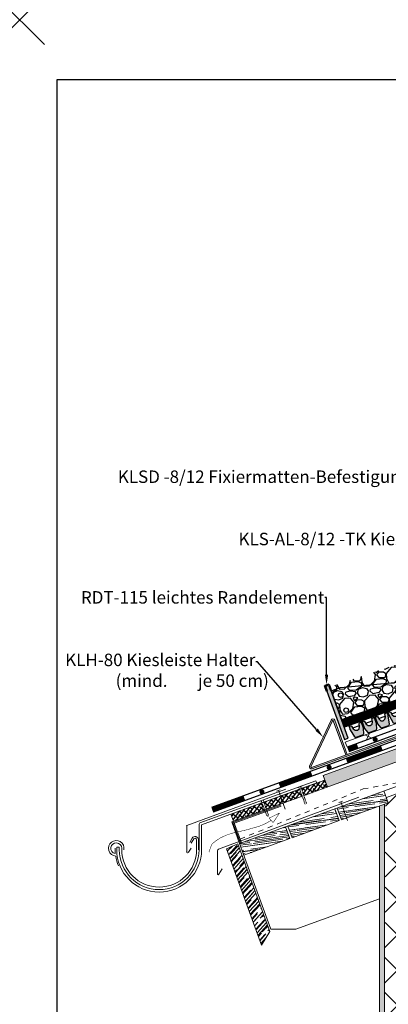
# Model space of a CAD drawing. Units: inches. Extents: x 366 to 4937, y -718 to 2085.
# Drawn here: x 2818 to 2892, y -613 to -416 of the extents above; entities that cross this region are included whole.
import ezdxf
from ezdxf import colors
from ezdxf.entities.mleader import LeaderData, LeaderLine
from ezdxf.math import Vec2, Vec3

# ---------------------------------------------------------------- set-up
doc = ezdxf.new("R2010")
doc.units = ezdxf.units.IN
doc.header["$MEASUREMENT"] = 0
doc.header["$PDMODE"] = 3
doc.header["$PDSIZE"] = 5
doc.linetypes.add('0_5_0_5', pattern=[0.01, 0.005, -0.005])
doc.linetypes.add('kis szaggatott', pattern=[20, 10, -10])
doc.layers.get('0').update_dxf_attribs({"color": 252, "lineweight": 0})
for name, color, linetype in [('1', 7, 'Continuous'), ('APP_drain', 7, 'Continuous'), ('APP_edge', 7, 'Continuous'), ('sraff', 82, 'Continuous'), ('Stone_chipping', 252, 'Continuous'), ('Waterproofing_r', 252, 'Continuous'), ('Wood', 7, 'Continuous')]:
    doc.layers.add(name, color=color, linetype=linetype)
doc.layers.add('APP_fleece', color=7, linetype='Continuous', lineweight=0)
doc.layers.add('kontur', color=7, linetype='Continuous', lineweight=0)
doc.layers.add('point', color=252, linetype='Continuous', lineweight=0, plot=False)
doc.styles.get("Standard").update_dxf_attribs({"font": 'arial.ttf'})
doc.linetypes.add('Luft', pattern='A,0,[3,5_2_111.Shx,S=0.634921,R=0,X=0,Y=-1.13798e-17],-90,0', length=90)
pattern_1 = [(8.0320988, (-48177.1456, -575.1681), (2.038690021, 1.297591229), [15, -2, 5, -1]), (8.0320988, (-48175.8985, -574.4872), (-1.176027993, 1.17722477), [3, -0.33, 6, -0.75]), (8.0320988, (-48176.7693, -574.2566), (5.0553700475, 1.390012116), [8, -1.4, 4, -1])]
pattern_2 = [(53.0321, (2095.6428, -645.5012), (-0.49935784, 0.3758547), []), (143.0321, (2095.6428, -645.5012), (-1.37457037, 0.25235155), [1.5625, -0.9375])]

# ---------------------------------------------------------------- blocks, each defined once
blk = doc.blocks.new('hotspot')
at = {"layer": 'point', "linetype": 'ByBlock'}
blk.add_point((2803.68, -57.22), dxfattribs=at)
blk = doc.blocks.new('rinne')
at = {"linetype": 'Continuous'}
for p, q in [((677.78, -142.54), (677.78, -147.44)), ((678.28, -147.44), (678.27, -142.48)), ((675.91, -145.98), (676.41, -145.11)), ((676.72, -145.29), (676.22, -146.15)), ((677.28, -147.44), (677.28, -145.44)), ((677.63, -145.44), (677.63, -147.44)), ((660.94, -147.16), (660.94, -148.23)), ((661.28, -147.44), (661.28, -146.94)), ((661.78, -146.94), (661.28, -146.94)), ((661.78, -147.44), (661.78, -146.94)), ((662.28, -147.16), (662.28, -147.44))]:
    blk.add_line(p, q, dxfattribs=at)
for centre, radius, start, end in [((661.18, -147.16), 1.56, 349.6503, 266.4369), ((661.18, -147.16), 1.1, 0, 257.453), ((676.98, -145.44), 0.65, 0, 150), ((676.98, -145.44), 0.3, 0, 150), ((669.78, -147.44), 8.5, 180, 0), ((669.78, -147.44), 8, 180, 0), ((669.78, -147.44), 7.5, 180, 0), ((669.79, -147.45), 8.8, 188.2837, 201.6789)]:
    blk.add_arc(centre, radius, start, end, dxfattribs=at)
blk = doc.blocks.new('tartoelem')
at = {"layer": 'sraff'}
h = blk.add_hatch(color=252, dxfattribs=at)
h.dxf.hatch_style = 1
h.paths.add_polyline_path([(1601.5, -291.55), (1601.3, -291.75), (1601.3, -291.85), (1603, -291.85), (1603, -291.55)])
h.paths.add_polyline_path([(1600.7, -291.85), (1600.7, -291.75), (1600.5, -291.55), (1593.5, -291.55), (1593.3, -291.75), (1593.3, -291.85)])
h.paths.add_polyline_path([(1563.4, -291.55, -0.668179), (1563.33, -291.38), (1570.53, -284.18, -0.668179), (1570.7, -284.25), (1570.7, -291.55), (1571, -291.55), (1571, -284.25, 0.668179), (1570.32, -283.97), (1563.12, -291.17, 0.668179), (1563.4, -291.85), (1592.7, -291.85), (1592.7, -291.75), (1592.5, -291.55)])
at = {"layer": 'kontur'}
for p, q in [((1563.12, -291.17), (1570.32, -283.97)), ((1563.33, -291.38), (1570.53, -284.18)), ((1570.7, -284.25), (1570.7, -291.55)), ((1571, -284.25), (1571, -291.55)), ((1603, -291.55), (1563.4, -291.55)), ((1603, -291.85), (1563.4, -291.85)), ((1592.7, -291.75), (1592.5, -291.55)), ((1592.7, -291.85), (1592.7, -291.75)), ((1593.3, -291.75), (1592.7, -291.75)), ((1593.5, -291.55), (1593.3, -291.75)), ((1593.3, -291.85), (1593.3, -291.75)), ((1600.7, -291.75), (1600.5, -291.55)), ((1600.7, -291.85), (1600.7, -291.75)), ((1601.3, -291.75), (1600.7, -291.75)), ((1601.5, -291.55), (1601.3, -291.75)), ((1601.3, -291.85), (1601.3, -291.75)), ((1603, -291.85), (1603, -291.55))]:
    blk.add_line(p, q, dxfattribs=at)
for centre, radius, start, end in [((1570.6, -284.25), 0.4, 0, 135), ((1570.6, -284.25), 0.1, 0, 135), ((1563.4, -291.45), 0.4, 135, 270), ((1563.4, -291.45), 0.1, 135, 270)]:
    blk.add_arc(centre, radius, start, end, dxfattribs=at)
blk = doc.blocks.new('A$C72F75747')
at = {"layer": 'APP_edge'}
blk.add_hatch(color=8, dxfattribs=at).paths.add_polyline_path([(-25, -3.9), (-24.2, -3.9), (-24.2, 6.4), (-24.3, 6.4), (-24.3, 7.4), (-24.9, 7.4), (-24.9, 6.4), (-25, 6.4)])
h = blk.add_hatch(dxfattribs=at)
h.set_pattern_fill('ANSI31', color=256, scale=1.960784, style=0)
h.set_pattern_definition([(45, (-2401.7216, 157.0723), (-0.173310486, 0.173310486), [])])
h.paths.add_polyline_path([(-24.2, 0), (-24.2, -1.6), (0, -1.6), (0, 0)])
for p, q in [((-25.1, 6.4), (-25.1, 7.6)), ((-25.1, 7.6), (-24.1, 7.6)), ((-25.1, 6.4), (-24.9, 6.4)), ((-24.2, 7.6), (-25, 7.6)), ((-25, 6.4), (-25, -3.9)), ((-24.9, 6.4), (-24.9, 7.4)), ((-24.9, 7.4), (-24.3, 7.4)), ((-24.3, 7.4), (-24.3, 6.4)), ((-24.3, 6.4), (-24.1, 6.4)), ((-24.2, -3.9), (-24.2, 6.4)), ((-24.2, 6.2), (-22.2, 6.2)), ((-24.2, 6.2), (-24.2, -1.2)), ((-24.1, 7.6), (-24.1, 6.4)), ((-22.2, 6.2), (-10.2, 3)), ((-10.2, 0), (-10.2, 3)), ((0, 0), (-24.2, 0)), ((0, -1.6), (0, 0)), ((0, -1.6), (-24.2, -1.6)), ((-25, -3.9), (-24.2, -3.9))]:
    blk.add_line(p, q, dxfattribs=at)
for centre in [(-22.7, 4.7), (-22.7, 1.5), (-11.7, 1.5)]:
    blk.add_circle(centre, 0.45, dxfattribs=at)
blk = doc.blocks.new('DD-25H')
at = {"layer": 'APP_drain', "linetype": 'ByBlock'}
h = blk.add_hatch(color=256, dxfattribs=at)
h.dxf.hatch_style = 1
h.paths.add_polyline_path([(380.18, -641.24), (380.34, -641.19), (380.45, -641.05), (380.75, -639.43), (380.75, -638.74), (380.37, -638.74), (380.26, -638.83), (380.14, -639.43), (379.9, -639.84), (379.46, -640), (379.03, -639.84), (378.8, -639.43), (378.67, -638.83), (378.56, -638.74), (378.18, -638.74), (378.18, -640.17), (378.48, -641.05), (378.58, -641.19), (378.75, -641.24)])
h.paths.add_polyline_path([(377.14, -639.84), (376.71, -640), (376.28, -639.85), (376.04, -639.48), (375.91, -638.83), (375.8, -638.74), (375.42, -638.74), (375.42, -640.17), (375.72, -641.05), (375.83, -641.19), (375.99, -641.24), (377.42, -641.24), (377.58, -641.19), (377.69, -641.05), (377.99, -640.17), (377.99, -638.74), (377.61, -638.74), (377.5, -638.83), (377.38, -639.43)])
h.paths.add_polyline_path([(373.95, -640), (373.52, -639.85), (373.28, -639.48), (373.15, -638.83), (373.04, -638.74), (372.66, -638.74), (372.66, -639.43), (372.96, -641.05), (373.07, -641.19), (373.23, -641.24), (374.66, -641.24), (374.83, -641.19), (374.93, -641.05), (375.23, -640.17), (375.23, -638.74), (374.85, -638.74), (374.74, -638.83), (374.62, -639.43), (374.38, -639.84)])
h = blk.add_hatch(color=256, dxfattribs=at)
h.dxf.hatch_style = 1
h.paths.add_polyline_path([(389.03, -639.43), (389.03, -638.74), (388.65, -638.74), (388.54, -638.83), (388.42, -639.43), (388.18, -639.84), (387.74, -640), (387.31, -639.84), (387.08, -639.43), (386.95, -638.83), (386.84, -638.74), (386.46, -638.74), (386.46, -640.17), (386.76, -641.05), (386.86, -641.19), (387.03, -641.24), (388.46, -641.24), (388.62, -641.19), (388.73, -641.05)])
h.paths.add_polyline_path([(386.27, -640.17), (386.27, -638.74), (385.89, -638.74), (385.78, -638.83), (385.66, -639.43), (385.42, -639.84), (384.99, -640), (384.56, -639.85), (384.32, -639.48), (384.19, -638.83), (384.08, -638.74), (383.7, -638.74), (383.7, -640.17), (384, -641.05), (384.11, -641.19), (384.27, -641.24), (385.7, -641.24), (385.86, -641.19), (385.97, -641.05)])
h.paths.add_polyline_path([(383.51, -640.17), (383.51, -638.74), (383.13, -638.74), (383.02, -638.83), (382.9, -639.43), (382.66, -639.84), (382.23, -640), (381.8, -639.85), (381.56, -639.48), (381.43, -638.83), (381.32, -638.74), (380.94, -638.74), (380.94, -639.43), (381.24, -641.05), (381.35, -641.19), (381.51, -641.24), (382.94, -641.24), (383.11, -641.19), (383.21, -641.05)])
h = blk.add_hatch(color=256, dxfattribs=at)
h.dxf.hatch_style = 1
h.paths.add_polyline_path([(397.31, -639.43), (397.31, -638.74), (396.93, -638.74), (396.82, -638.83), (396.7, -639.43), (396.46, -639.84), (396.02, -640), (395.59, -639.84), (395.35, -639.43), (395.23, -638.83), (395.12, -638.74), (394.74, -638.74), (394.74, -640.17), (395.04, -641.05), (395.14, -641.19), (395.31, -641.24), (396.74, -641.24), (396.9, -641.19), (397.01, -641.05)])
h.paths.add_polyline_path([(394.55, -640.17), (394.55, -638.74), (394.17, -638.74), (394.06, -638.83), (393.94, -639.43), (393.7, -639.84), (393.27, -640), (392.84, -639.85), (392.6, -639.48), (392.47, -638.83), (392.36, -638.74), (391.98, -638.74), (391.98, -640.17), (392.28, -641.05), (392.39, -641.19), (392.55, -641.24), (393.98, -641.24), (394.14, -641.19), (394.25, -641.05)])
h.paths.add_polyline_path([(391.79, -640.17), (391.79, -638.74), (391.41, -638.74), (391.3, -638.83), (391.18, -639.43), (390.94, -639.84), (390.51, -640), (390.08, -639.85), (389.84, -639.48), (389.71, -638.83), (389.6, -638.74), (389.22, -638.74), (389.22, -639.43), (389.52, -641.05), (389.63, -641.19), (389.79, -641.24), (391.22, -641.24), (391.39, -641.19), (391.49, -641.05)])
for p, q in [((372.66, -638.74), (372.66, -639.43)), ((375.23, -638.74), (375.23, -640.17)), ((375.42, -638.74), (375.42, -640.17)), ((377.99, -638.74), (377.99, -640.17)), ((378.18, -638.74), (378.18, -640.17)), ((380.75, -638.74), (380.75, -639.43)), ((380.94, -638.74), (380.94, -639.43)), ((383.51, -638.74), (383.51, -640.17)), ((383.7, -638.74), (383.7, -640.17)), ((386.27, -638.74), (386.27, -640.17)), ((386.46, -638.74), (386.46, -640.17)), ((389.03, -638.74), (389.03, -639.43)), ((389.22, -638.74), (389.22, -639.43)), ((391.79, -638.74), (391.79, -640.17)), ((391.98, -638.74), (391.98, -640.17)), ((394.55, -638.74), (394.55, -640.17)), ((394.74, -638.74), (394.74, -640.17)), ((397.31, -638.74), (397.31, -639.43))]:
    blk.add_line(p, q, dxfattribs=at)
for points in [[(372.57, -638.74), (373.04, -638.74), (373.15, -638.83), (373.28, -639.48), (373.52, -639.85), (373.95, -640), (374.38, -639.84), (374.62, -639.43), (374.74, -638.83), (374.85, -638.74), (375.8, -638.74), (375.91, -638.83), (376.04, -639.48), (376.28, -639.85), (376.71, -640), (377.14, -639.84), (377.38, -639.43), (377.5, -638.83), (377.61, -638.74), (378.56, -638.74), (378.67, -638.83), (378.8, -639.43), (379.03, -639.84), (379.46, -640), (379.9, -639.84), (380.14, -639.43), (380.26, -638.83), (380.37, -638.74), (380.85, -638.74)], [(372.57, -639.37), (372.66, -639.43), (372.96, -641.05), (373.07, -641.19), (373.23, -641.24), (374.66, -641.24), (374.83, -641.19), (374.93, -641.05), (375.23, -640.17), (375.33, -640.1), (375.42, -640.17), (375.72, -641.05), (375.83, -641.19), (375.99, -641.24), (377.42, -641.24), (377.58, -641.19), (377.69, -641.05), (377.99, -640.17), (378.08, -640.1), (378.18, -640.17), (378.48, -641.05), (378.58, -641.19), (378.75, -641.24), (380.18, -641.24), (380.34, -641.19), (380.45, -641.05), (380.75, -639.43), (380.85, -639.37)], [(373.24, -639.26), (374.65, -639.26)], [(376, -639.26), (377.41, -639.26)], [(378.76, -639.26), (380.17, -639.26)], [(380.85, -638.74), (381.32, -638.74), (381.43, -638.83), (381.56, -639.48), (381.8, -639.85), (382.23, -640), (382.66, -639.84), (382.9, -639.43), (383.02, -638.83), (383.13, -638.74), (384.08, -638.74), (384.19, -638.83), (384.32, -639.48), (384.56, -639.85), (384.99, -640), (385.42, -639.84), (385.66, -639.43), (385.78, -638.83), (385.89, -638.74), (386.84, -638.74), (386.95, -638.83), (387.08, -639.43), (387.31, -639.84), (387.74, -640), (388.18, -639.84), (388.42, -639.43), (388.54, -638.83), (388.65, -638.74), (389.13, -638.74)], [(380.85, -639.37), (380.94, -639.43), (381.24, -641.05), (381.35, -641.19), (381.51, -641.24), (382.94, -641.24), (383.11, -641.19), (383.21, -641.05), (383.51, -640.17), (383.61, -640.1), (383.7, -640.17), (384, -641.05), (384.11, -641.19), (384.27, -641.24), (385.7, -641.24), (385.86, -641.19), (385.97, -641.05), (386.27, -640.17), (386.36, -640.1), (386.46, -640.17), (386.76, -641.05), (386.86, -641.19), (387.03, -641.24), (388.46, -641.24), (388.62, -641.19), (388.73, -641.05), (389.03, -639.43), (389.12, -639.37)], [(381.52, -639.26), (382.93, -639.26)], [(384.28, -639.26), (385.69, -639.26)], [(387.04, -639.26), (388.45, -639.26)], [(389.13, -638.74), (389.6, -638.74), (389.71, -638.83), (389.84, -639.48), (390.08, -639.85), (390.51, -640), (390.94, -639.84), (391.18, -639.43), (391.3, -638.83), (391.41, -638.74), (392.36, -638.74), (392.47, -638.83), (392.6, -639.48), (392.84, -639.85), (393.27, -640), (393.7, -639.84), (393.94, -639.43), (394.06, -638.83), (394.17, -638.74), (395.12, -638.74), (395.23, -638.83), (395.35, -639.43), (395.59, -639.84), (396.02, -640), (396.46, -639.84), (396.7, -639.43), (396.82, -638.83), (396.93, -638.74), (397.4, -638.74)], [(389.13, -639.37), (389.22, -639.43), (389.52, -641.05), (389.63, -641.19), (389.79, -641.24), (391.22, -641.24), (391.39, -641.19), (391.49, -641.05), (391.79, -640.17), (391.89, -640.1), (391.98, -640.17), (392.28, -641.05), (392.39, -641.19), (392.55, -641.24), (393.98, -641.24), (394.14, -641.19), (394.25, -641.05), (394.55, -640.17), (394.64, -640.1), (394.74, -640.17), (395.04, -641.05), (395.14, -641.19), (395.31, -641.24), (396.74, -641.24), (396.9, -641.19), (397.01, -641.05), (397.31, -639.43), (397.4, -639.37)], [(389.8, -639.26), (391.21, -639.26)], [(392.56, -639.26), (393.97, -639.26)], [(395.32, -639.26), (396.73, -639.26)]]:
    blk.add_lwpolyline(points, dxfattribs=at)

msp = doc.modelspace()

# ---------------------------------------------------------------- hatches: boundary and pattern name
h = msp.add_hatch()
h.set_pattern_fill('ANSI38', color=256, scale=5, angle=8.0321, style=0)
h.set_pattern_definition(pattern_2)
h.paths.add_polyline_path([(2878.53, -567.24), (2879.39, -569.59), (2998.8, -526.05), (2997.94, -523.7)])
h = msp.add_hatch()
h.set_pattern_fill('ANSI37', color=256, scale=40)
h.set_pattern_definition([(45, (1705.5323, -712.3824), (-3.535534, 3.535534), []), (135, (1705.5323, -712.3824), (-3.535534, -3.535534), [])])
h.paths.add_polyline_path([(2906.36, -598.46), (2906.36, -572.24), (2906.51, -566.11), (2891.02, -571.75), (2890.86, -629.77), (2906.86, -629.77), (2906.86, -598.46)])
h = msp.add_hatch()
h.set_pattern_fill('AR-RROOF', color=256, angle=8.0321, style=0)
h.set_pattern_definition([(8.0320988, (-48167.2808, -571.5714), (2.038690021, 1.297591229), [15, -2, 5, -1]), (8.0320988, (-48166.0338, -570.8904), (-1.176027993, 1.17722477), [3, -0.33, 6, -0.75]), (8.0320988, (-48166.9045, -570.65984), (5.0553700475, 1.390012116), [8, -1.4, 4, -1])])
h.paths.add_polyline_path([(2891.59, -572.71), (2882.2, -576.14), (2881.34, -573.79), (2890.74, -570.36)], flags=0)
h = msp.add_hatch()
h.set_pattern_fill('AR-RROOF', color=256, angle=8.0321, style=0)
h.set_pattern_definition(pattern_1)
h.paths.add_polyline_path([(2881.73, -576.31), (2872.34, -579.74), (2871.48, -577.39), (2880.87, -573.96)], flags=0)
at = {"linetype": 'Continuous'}
h = msp.add_hatch(dxfattribs=at)
h.set_pattern_fill('CC_VAKOLAT', color=256, scale=0.1, style=0, pattern_type=2)
h.set_pattern_definition([(45, (-2526.6777, -4867.67105), (-0.47729708, 0.47729708), [0, -0.45, 0, -0.675]), (110, (-2525.1777, -4867.67105), (0.63429252, 0.2308636), [0, -0.33, 0, -0.57])])
h.paths.add_polyline_path([(2890.87, -573.08), (2889.86, -573.45), (2889.86, -629.77), (2890.86, -629.77)])
h = msp.add_hatch()
h.set_pattern_fill('AR-RROOF', color=256, angle=8.0321, style=0)
h.set_pattern_definition(pattern_1)
h.paths.add_polyline_path([(2861.8, -580.92), (2862.66, -583.26), (2871.87, -579.91), (2871.01, -577.56)])
h = msp.add_hatch()
h.set_pattern_fill('AR-RROOF', color=256, angle=48.0321, style=0)
h.set_pattern_definition([(48.0320988, (-36187.2199, -33283.6407), (0.727651598, 2.304457236), [15, -2, 5, -1]), (48.0320988, (-36186.7022, -33282.3175), (-1.657595205, 0.14587027), [3, -0.33, 6, -0.75]), (48.0320988, (-36187.5175, -33282.7005), (2.979155567, 4.314340286), [8, -1.4, 4, -1])])
h.paths.add_polyline_path([(2866.2, -601.28), (2867.86, -598.55), (2861.44, -580.94), (2859.16, -581.99)])
at = {"layer": 'Stone_chipping'}
h = msp.add_hatch(dxfattribs=at)
h.set_pattern_fill('GRAVEL', color=256, scale=5, angle=7.1021, style=0)
h.set_pattern_definition([(235.114877, (-2003.68144, -419.16012), (-34.129402004, -49.600241117), [0.67268, -66.59544]), (192.0718305, (-2004.06617, -419.71192), (58.921457394, 12.379897358), [1.15434, -114.279624]), (139.612537, (-2005.19498, -419.95334), (56.416443315, -48.39612509), [0.81394, -80.580163]), (274.375779, (-2006.97547, -421.43484), (-7.402129875, 99.850931259), [1.05119, -104.06779]), (299.935744, (-2006.89527, -422.48297), (-32.226445939, 56.44870399), [1.030775, -102.0468656]), (4.375779, (-2006.38088, -423.37622), (-99.850931259, -7.402129875), [1.05119, -104.06779]), (44.7963302, (-2005.33276, -423.29602), (-58.31939938, -57.6528200174), [1.390145, -137.6242427]), (79.357418, (-2004.34629, -422.31654), (21.131316295, 113.483335656), [1.31244, -129.9316075]), (128.5316554, (-2004.1039, -421.02668), (-47.729545727, 59.555776082), [1.05475, -104.4203655]), (182.338448, (-2004.76096, -420.2016), (55.19619695, 1.838434716), [1.20416, -59.003813]), (229.4995276, (-2005.96412, -420.25071), (-52.7395738835, -61.996268812), [1.55724, -154.166875]), (145.916165, (-2002.05727, -420.87245), (-38.440590124, 25.442504415), [0.531505, -52.619224]), (178.571324, (-2002.49747, -420.5746), (65.737659592, -1.886825727), [1.011185, -100.107557]), (232.10209, (-2003.5083, -420.5494), (0.6181884, -4.9616371), [0.707105, -6.363963]), (210.30068, (-2003.92984, -419.99726), (23.571809025, 13.01421605), [0.38079, -37.6980755]), (298.9035, (-2004.2586, -420.1894), (-6.8162022, 14.26672309), [0.538515, -26.387309]), (38.065846, (-2003.9983, -420.6608), (13.64853473, 11.77783934), [0.874645, -28.2801145]), (168.66714, (-2003.3097, -420.1215), (10.54146264, -3.72526044), [0.632455, -15.1789333]), (23.49163, (-2007.13636, -420.54793), (47.761806401, 21.066794946), [0.886, -87.7142257]), (77.448266, (-2006.3238, -420.19475), (-13.04647672, -57.050762004), [0.743305, -73.5870387]), (300.30068, (-2003.43336, -419.1292), (-13.01421605, 23.571809025), [0.761575, -37.3172905]), (350.7125494, (-2003.0491, -419.78675), (-51.470936507, 8.703027926), [0.886, -87.7142257]), (346.546045, (-2006.7531, -423.62414), (-26.04456243, 6.832332536), [0.8544, -41.8656187]), (301.87723, (-2005.92213, -423.82293), (-31.608257588, 51.487066844), [0.71589, -70.8732153]), (73.9035, (-2002.76555, -424.0847), (6.83233254, 26.04456243), [0.761575, -37.3172905]), (24.4561144, (-2002.5544, -423.35295), (-62.028529486, -27.882997145), [0.838155, -82.977118]), (76.546045, (-2005.19676, -424.3876), (-6.832332536, -26.04456243), [0.4272, -42.2928187]), (108.412022, (-2003.0633, -424.1218), (-7.43439055, 19.22836023), [0.25495, -25.2401476]), (173.065846, (-2003.1438, -423.8799), (15.5030998, -3.1070721), [1.030775, -19.584753]), (193.111096, (-2004.16701, -423.75541), (48.998183103, 11.143520656), [0.95525, -94.569616]), (310.792157, (-2003.9427, -421.1074), (-6.19801385, 9.30508594), [0.72111, -17.3066464]), (0.2593163, (-2003.47158, -421.6533), (85.584208174, 0.585927677), [1.25897, -124.637813]), (68.047486, (-2002.2126, -421.6476), (-15.519230124, -37.20421342), [0.51478, -50.9633707]), (97.10209, (-2002.02, -421.17), (-5.5798255, 4.343449), [0.3, -4.7]), (127.358527, (-2004.2848, -423.61893), (24.17386704, -32.258706614), [0.69462, -68.7676]), (55.114877, (-2004.7063, -423.0668), (34.129402004, 49.600241117), [1.34536, -65.92276]), (7.10209, (-2003.937, -421.963), (4.343449, 5.5798255), [1.3, -3.7]), (332.406936, (-2002.6468, -421.80248), (53.943689911, -28.549576508), [0.79057, -78.2663715]), (261.156694, (-2001.94616, -422.16866), (-2.48888374, -20.46473693), [0.72801, -35.6725394]), (214.748065, (-2002.05808, -422.88802), (-88.089222252, -61.361950124), [1.185325, -117.347371]), (182.5281685, (-2003.03202, -423.56362), (-65.119471241, -3.074811418), [1.253995, -124.145367])])
h.paths.add_polyline_path([(2905.14, -547.75), (2902.96, -541.77), (2879.95, -549.47), (2882.25, -556.08)])
at = {"layer": 'Wood'}
h = msp.add_hatch(dxfattribs=at)
h.set_pattern_fill('ANSI38', color=252, scale=5, angle=8.0321, style=0)
h.set_pattern_definition(pattern_2)
h.paths.add_polyline_path([(2860.08, -575.03), (2860.6, -576.44), (2866.83, -574.17), (2866.3, -572.76)])
h.paths.add_polyline_path([(2874.35, -571.43), (2873.82, -570.02), (2866.67, -572.63), (2867.17, -574.04)])
h.paths.add_polyline_path([(2874.19, -569.89), (2874.69, -571.3), (2879.39, -569.59), (2878.87, -568.18)])

# ---------------------------------------------------------------- linework, layer by layer
at = {"linetype": 'ByBlock'}
for p, q in [((2861.8, -580.92), (3000.37, -530.35)), ((2906.31, -566.18), (2891.22, -571.68)), ((2860.08, -575.03), (2878.87, -568.18)), ((2878.53, -567.24), (2879.39, -569.59)), ((2860.6, -576.44), (2860.08, -575.03)), ((2861.44, -580.94), (2859.16, -581.99)), ((2861.8, -580.92), (2868.07, -598.1)), ((2889.86, -591.97), (2873.07, -598.1)), ((2873.07, -598.1), (2868.07, -598.1))]:
    msp.add_line(p, q, dxfattribs=at)
at = {"linetype": 'Continuous'}
for p, q in [((2877.08, -568.3), (2853.85, -576.77)), ((2854.19, -577.18), (2877.25, -568.76)), ((2877.25, -568.77), (2877.08, -568.3)), ((2871.09, -570.03), (2851.24, -577.28)), ((2851.2, -577.32), (2851.2, -582.57)), ((2851.56, -582.67), (2852.13, -581.85))]:
    msp.add_line(p, q, dxfattribs=at)
at = {"linetype": '0_5_0_5'}
for p, q in [((2873.71, -569.74), (2873.46, -569.62)), ((2874.94, -572.99), (2873.71, -569.74)), ((2874.09, -569.6), (2874.21, -569.34)), ((2875.24, -572.86), (2874.09, -569.6)), ((2866.2, -572.48), (2865.94, -572.36)), ((2867.27, -575.33), (2866.2, -572.48)), ((2866.57, -572.34), (2866.69, -572.08)), ((2867.57, -575.18), (2866.57, -572.34)), ((2869.66, -571), (2869.66, -571)), ((2867.46, -575.42), (2867.27, -575.33)), ((2867.46, -575.42), (2867.57, -575.18))]:
    msp.add_line(p, q, dxfattribs=at)
for p, q in [((2882.2, -576.14), (2891.59, -572.71)), ((2890.87, -572.98), (2890.86, -629.77)), ((2872.34, -579.74), (2881.73, -576.31)), ((2862.66, -583.26), (2871.87, -579.91))]:
    msp.add_line(p, q)
at = {"linetype": 'Continuous'}
for points in [[(2878.53, -567.24), (2997.94, -523.7)], [(2998.8, -526.05), (2860.22, -576.58)], [(2869.96, -570.12), (2869.23, -570.38)], [(2869.59, -570.25), (2870.96, -574)], [(2890.74, -570.36), (2891.59, -572.71)], [(2857.57, -582.02), (2885.7, -571.57)], [(2882.44, -572.41), (2881.71, -572.68)], [(2882.07, -572.54), (2883.44, -576.29)], [(2870.06, -573.2), (2860.48, -576.7)], [(2870.13, -573.39), (2860.73, -576.82)], [(2880.87, -573.96), (2881.73, -576.31)], [(2882.2, -576.14), (2881.34, -573.79)], [(2889.86, -573.35), (2889.86, -629.77)], [(2860.22, -576.58), (2861.8, -580.92)], [(2860.48, -576.7), (2861.99, -580.85)], [(2862.18, -580.78), (2860.6, -576.44)], [(2871.01, -577.56), (2871.87, -579.91)], [(2872.34, -579.74), (2871.48, -577.39)], [(2857.37, -587.01), (2857.37, -582.32)], [(2866.2, -601.28), (2859.16, -581.99)], [(2861.44, -580.94), (2867.86, -598.55)], [(2858.3, -586.01), (2857.65, -587.08)], [(2867.86, -598.55), (2866.2, -601.28)]]:
    msp.add_lwpolyline(points, dxfattribs=at)
at = {"linetype": 'kis szaggatott', "ltscale": 0.1}
for points in [[(2886.59, -569.95), (2899.56, -567.62)], [(2861.9, -580.01), (2886.59, -569.95)]]:
    msp.add_lwpolyline(points, dxfattribs=at)
at = {"color": 7, "linetype": 'Continuous'}
msp.add_lwpolyline([(2869.99, -573.02), (2860.22, -576.58)], dxfattribs=at)
at = {"linetype": 'Continuous', "const_width": 0.1}
for points in [[(2869.82, -574.79), (2867.73, -575.8)], [(2869.82, -574.79), (2868.52, -576.71)], [(2868.52, -576.71), (2867.73, -575.8)]]:
    msp.add_lwpolyline(points, dxfattribs=at)
at = {"linetype": 'Luft', "const_width": 0.1}
msp.add_lwpolyline([(2855.66, -582.64), (2856.21, -581.07), (2857.02, -580.39), (2857.95, -579.78), (2859.13, -579.23), (2860.38, -578.82), (2862.95, -578.22), (2865.61, -577.49), (2866.88, -576.97), (2868.07, -576.3), (2868.12, -576.25)], dxfattribs=at)
at = {"linetype": 'Continuous'}
for points in [[(2857.57, -582.02, 0.239517), (2857.37, -582.32)], [(2857.37, -587.01, 0.76792), (2857.65, -587.08)]]:
    msp.add_lwpolyline(points, format="xyb", dxfattribs=at)
for centre, radius, start, end in [((2854.43, -577.23), 0.743, 141.1816, 180.5311), ((2851.33, -577.43), 0.173, 120.4437, 141.7882), ((2851.39, -582.56), 0.2, 183.9165, 325.243)]:
    msp.add_arc(centre, radius, start, end, dxfattribs=at)
at = {"layer": '1', "linetype": 'ByBlock'}
msp.add_lwpolyline([(2825.25, -427.62), (3020.25, -427.62), (3020.25, -661.17), (2825.25, -661.17)], close=True, dxfattribs=at)
at = {"layer": 'APP_fleece'}
for p, q in [((2931.27, -542.98), (2882.99, -560.55)), ((2931.05, -544.12), (2883.33, -561.49)), ((2887.24, -560.07), (2887.84, -558.79)), ((2882.99, -560.55), (2883.33, -561.49)), ((2886.9, -559.13), (2888.18, -559.73))]:
    msp.add_line(p, q, dxfattribs=at)
at = {"layer": 'Waterproofing_r'}
for p, q in [((2997.39, -522.19, 0), (2856.18, -573.68, 0)), ((2997.74, -523.13), (2856.51, -574.62))]:
    msp.add_line(p, q, dxfattribs=at)
at = {"layer": 'Waterproofing_r', "linetype": 'Continuous'}
for p, q in [((2913.88, -550.43), (2883.35, -561.55)), ((2913.82, -551.52), (2883.69, -562.49))]:
    msp.add_line(p, q, dxfattribs=at)
at = {"layer": 'Waterproofing_r', "const_width": 1}
for points in [[(2885.45, -561.31), (2883.52, -562.01)], [(2883.27, -564.33), (2890.32, -561.77)], [(2869.8, -569.25), (2876.23, -566.9)], [(2856.33, -574.16), (2862.76, -571.81)]]:
    msp.add_lwpolyline(points, dxfattribs=at)
at = {"layer": 'Waterproofing_r', "const_width": 0.5}
for points in [[(2888.74, -560.11, 1), (2889.21, -559.94, 1)], [(2879.51, -565.7, 1), (2879.98, -565.53, 1)], [(2866.05, -570.62, 1), (2866.51, -570.44, 1)]]:
    msp.add_lwpolyline(points, format="xyb", close=True, dxfattribs=at)

# ---------------------------------------------------------------- block references
at = {"linetype": 'ByBlock', "rotation": 20.00000000004112}
msp.add_blockref('tartoelem', (1307.39, -826.37), dxfattribs=at)
at = {"linetype": 'ByBlock'}
msp.add_blockref('rinne', (2175.91, -434.7), dxfattribs=at)
at = {"layer": '1', "linetype": 'ByBlock'}
msp.add_blockref('hotspot', (14.06, -358.4), dxfattribs=at)
at = {"layer": 'APP_drain', "linetype": 'ByBlock', "rotation": 20.04684757330029}
msp.add_blockref('DD-25H', (2314.72, -85.13), dxfattribs=at)
at = {"layer": 'APP_edge', "ltscale": 0.4, "rotation": 20.00000000002525}
msp.add_blockref('A$C72F75747', (2904.99, -547.8), dxfattribs=at)

# ---------------------------------------------------------------- leaders
at = {"layer": '1', "linetype": 'ByBlock'}
ml = msp.add_multileader_mtext('Standard', dxfattribs=at)
ml.set_content('KLSD -8/12 Fixiermatten-Befestigungselement ', color=256)
ml.set_leader_properties()
ml.build(insert=Vec2(0, 0))
ml.multileader.update_dxf_attribs({"dogleg_length": 0.36, "arrow_head_size": 2})
ctx = ml.context
ctx.base_point, ctx.char_height, ctx.arrow_head_size, ctx.landing_gap_size, ctx.plane_origin = Vec3(2838.91, -507.68), 2.5, 2, 0.09, Vec3(2911.17, -545.66)
ctx.text_align_type = 2
notes = []
notes.append((ctx, [(1, (1, 1, 0), (2911.19, -507.68), (-1, 0), 0.36, [(0, [(2911.17, -545.66)], 0, [])])]))
ctx.mtext.insert, ctx.mtext.alignment, ctx.mtext.flow_direction = Vec3(2910.74, -506.06), 3, 5
ml = msp.add_multileader_mtext('Standard', dxfattribs=at)
ml.set_content('KLS-AL-8/12 -TK Kiesleiste', color=256)
ml.set_leader_properties()
ml.build(insert=Vec2(0, 0))
ml.multileader.update_dxf_attribs({"dogleg_length": 0.36, "arrow_head_size": 2})
ctx = ml.context
ctx.base_point, ctx.char_height, ctx.arrow_head_size, ctx.landing_gap_size, ctx.plane_origin = Vec3(2860.93, -519.83), 2.5, 2, 0.09, Vec3(2903.58, -540.87)
ctx.text_align_type = 2
notes.append((ctx, [(0, (1, 1, 0), (2903.58, -519.83), (-1, 0), 0.36, [(0, [(2903.59, -541.77)], 0, [])])]))
ctx.mtext.insert, ctx.mtext.alignment, ctx.mtext.flow_direction = Vec3(2903.13, -518.56), 3, 5
ml = msp.add_multileader_mtext('Standard', dxfattribs=at)
ml.set_content('RDT-115 leichtes Randelement', color=256)
ml.set_leader_properties()
ml.build(insert=Vec2(0, 0))
ml.multileader.update_dxf_attribs({"dogleg_length": 0.36, "arrow_head_size": 2})
ctx = ml.context
ctx.base_point, ctx.char_height, ctx.arrow_head_size, ctx.landing_gap_size, ctx.plane_origin = Vec3(2830.27, -531.54), 2.5, 2, 0.09, Vec3(2879.23, -548.12)
ctx.text_align_type = 2
notes.append((ctx, [(0, (1, 1, 0), (2879.23, -531.54), (-1, 0), 0.36, [(0, [(2879.23, -549.02)], 0, [])])]))
ctx.mtext.insert, ctx.mtext.alignment, ctx.mtext.flow_direction = Vec3(2878.78, -530.27), 3, 5
ml = msp.add_multileader_mtext('Standard', dxfattribs=at)
ml.set_content('KLH-80 Kiesleiste Halter\\P(mind.^Ije 50 cm) ', color=256)
ml.set_leader_properties()
ml.build(insert=Vec2(0, 0))
ml.multileader.update_dxf_attribs({"dogleg_length": 0.36, "arrow_head_size": 2})
ctx = ml.context
ctx.base_point, ctx.char_height, ctx.arrow_head_size, ctx.landing_gap_size, ctx.plane_origin = Vec3(2827.03, -544.43), 2.5, 2, 0.09, Vec3(2873.76, -564.24)
ctx.text_align_type = 2
notes.append((ctx, [(0, (1, 1, 0), (2865.41, -544.43), (-1, 0), 0.36, [(0, [(2878.54, -559.56)], 0, [])])]))
ctx.mtext.insert, ctx.mtext.alignment, ctx.mtext.flow_direction = Vec3(2864.96, -542.81), 3, 5
for ctx, leaders in notes:
    for number, flags, end, landing, length, lines in leaders:
        leader = LeaderData()
        leader.index, (leader.has_last_leader_line, leader.has_dogleg_vector, leader.attachment_direction) = number, flags
        leader.last_leader_point, leader.dogleg_vector, leader.dogleg_length = Vec3(end), Vec3(landing), length
        for number, points, colour, breaks in lines:
            line = LeaderLine()
            line.index, line.vertices, line.color, line.breaks = number, Vec3.list(points), colors.encode_raw_color(colour), breaks
            leader.lines.append(line)
        ctx.leaders.append(leader)

doc.saveas('drawing.dxf')
